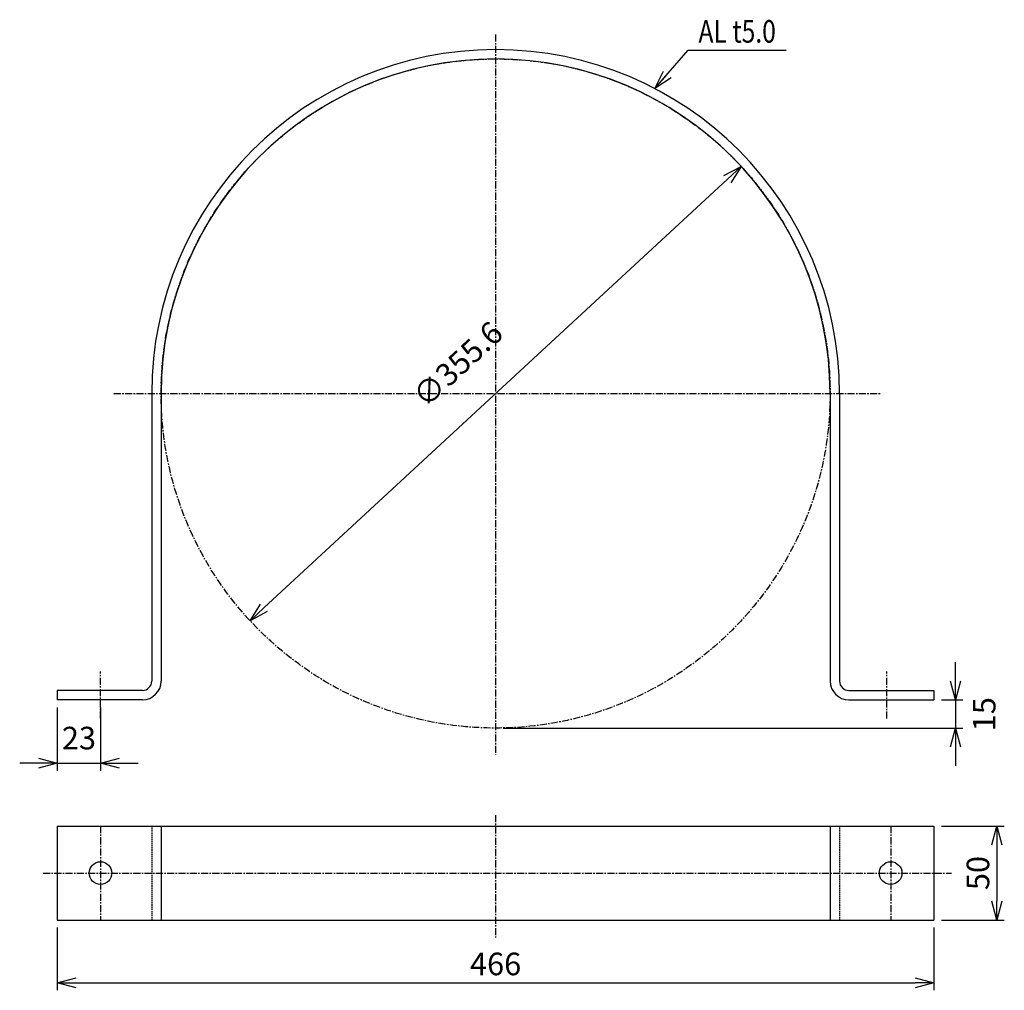
# Model space of a CAD drawing. Extents: x -764 to -240, y -414 to 101.
import ezdxf
from ezdxf.enums import TextEntityAlignment as Align

# ---------------------------------------------------------------- set-up
doc = ezdxf.new("R2010")
doc.units = 0
doc.header["$MEASUREMENT"] = 0
doc.linetypes.add('CENTER', pattern=[2, 1.25, -0.25, 0.25, -0.25])
doc.linetypes.add('HIDDEN', pattern=[0.375, 0.25, -0.125])
doc.layers.get('0').update_dxf_attribs({"linetype": 'CONTINUOUS'})
doc.layers.get('DEFPOINTS').update_dxf_attribs({"linetype": 'CONTINUOUS'})
for name, color, linetype in [('NSLAY001', 7, 'CONTINUOUS'), ('NSLAY002', 1, 'CENTER'), ('NSLAY003', 4, 'HIDDEN')]:
    doc.layers.add(name, color=color, linetype=linetype)
doc.styles.add('DIM', font='romans.shx', dxfattribs={"width": 0.8, "bigfont": 'extfont.shx'})
doc.styles.get("Standard").update_dxf_attribs({"font": 'romans.shx', "bigfont": 'extfont.shx'})
doc.dimstyles.new('DIM-4', dxfattribs={"dimscale": 4, "dimtxt": 3, "dimasz": 2.5, "dimexe": 1, "dimexo": 1, "dimgap": 1, "dimtad": 1, "dimdec": 1, "dimdsep": 46, "dimtxsty": 'DIM', "dimblk": 'OPEN30', "dimcen": 0, "dimclrd": 3, "dimclre": 3, "dimclrt": 6, "dimaunit": 1, "dimadec": 0, "dimazin": 0, "dimtfac": 1, "dimtdec": 1, "dimtmove": 2, "dimatfit": 3, "dimldrblk": 'OPEN30', "dimfxl": 0, "dimtolj": 1, "dimtzin": 0, "dimarcsym": 0})

# ---------------------------------------------------------------- blocks, each defined once
blk = doc.blocks.new('_Open30')
at = {"color": 0, "lineweight": -2}
for p, q in [((-1, 0.268), (0, 0)), ((0, 0), (-1, -0.268)), ((0, 0), (-1, 0))]:
    blk.add_line(p, q, dxfattribs=at)
blk = doc.blocks.new('*D1')
at = {"layer": 'DEFPOINTS', "color": 0}
for p in [(-277.78, -327.08), (-277.78, -377.08), (-244.38, -377.08)]:
    blk.add_point(p, dxfattribs=at)
at = {"layer": 'NSLAY001', "color": 3, "lineweight": -2}
for p, q in [((-273.78, -327.08), (-240.38, -327.08)), ((-244.38, -337.08), (-244.38, -367.08)), ((-273.78, -377.08), (-240.38, -377.08))]:
    blk.add_line(p, q, dxfattribs=at)
at = {"layer": 'NSLAY001', "color": 3, "lineweight": -2, "xscale": 10, "yscale": 10, "zscale": 10}
for p, rotation in [((-244.38, -327.08), 90), ((-244.38, -377.08), 270)]:
    blk.add_blockref('_Open30', p, dxfattribs=dict(at, rotation=rotation))
at = {"layer": 'NSLAY001', "color": 6, "insert": (-254.38, -352.08), "char_height": 12, "attachment_point": 5, "rotation": 90, "style": 'DIM'}
blk.add_mtext('\\A1;50', dxfattribs=at)
blk = doc.blocks.new('*D2')
at = {"layer": 'DEFPOINTS', "color": 0}
for p in [(-277.75, -260.02), (-510.78, -275.02), (-266.34, -275.02)]:
    blk.add_point(p, dxfattribs=at)
at = {"layer": 'NSLAY001', "color": 3, "lineweight": -2}
for p, q in [((-266.34, -250.02), (-266.34, -240.02)), ((-273.75, -260.02), (-262.34, -260.02)), ((-266.34, -260.02), (-266.34, -275.02)), ((-506.78, -275.02), (-262.34, -275.02)), ((-266.34, -285.02), (-266.34, -295.02))]:
    blk.add_line(p, q, dxfattribs=at)
at = {"layer": 'NSLAY001', "color": 3, "lineweight": -2, "xscale": 10, "yscale": 10, "zscale": 10}
for p, rotation in [((-266.34, -260.02), 270), ((-266.34, -275.02), 90)]:
    blk.add_blockref('_Open30', p, dxfattribs=dict(at, rotation=rotation))
at = {"layer": 'NSLAY001', "color": 6, "insert": (-251.08, -267.67), "char_height": 12, "attachment_point": 5, "rotation": 90, "style": 'DIM'}
blk.add_mtext('\\A1;15', dxfattribs=at)
blk = doc.blocks.new('*D3')
at = {"layer": 'DEFPOINTS', "color": 0}
for p in [(-743.75, -260.02), (-720.75, -260.02), (-720.75, -293.71)]:
    blk.add_point(p, dxfattribs=at)
at = {"layer": 'NSLAY001', "color": 3, "lineweight": -2}
for p, q in [((-743.75, -264.02), (-743.75, -297.71)), ((-720.75, -264.02), (-720.75, -297.71)), ((-753.75, -293.71), (-763.75, -293.71)), ((-743.75, -293.71), (-720.75, -293.71)), ((-710.75, -293.71), (-700.75, -293.71))]:
    blk.add_line(p, q, dxfattribs=at)
at = {"layer": 'NSLAY001', "color": 3, "lineweight": -2, "xscale": 10, "yscale": 10, "zscale": 10}
blk.add_blockref('_Open30', (-743.75, -293.71), dxfattribs=at)
at = {"layer": 'NSLAY001', "color": 3, "lineweight": -2, "xscale": 10, "yscale": 10, "zscale": 10, "rotation": 180}
blk.add_blockref('_Open30', (-720.75, -293.71), dxfattribs=at)
at = {"layer": 'NSLAY001', "color": 6, "insert": (-732.25, -280.36), "char_height": 12, "attachment_point": 5, "style": 'DIM'}
blk.add_mtext('\\A1;23', dxfattribs=at)
blk = doc.blocks.new('*D4')
at = {"layer": 'DEFPOINTS', "color": 0}
for p in [(-743.78, -377.08), (-277.78, -377.08), (-277.78, -410.4)]:
    blk.add_point(p, dxfattribs=at)
at = {"layer": 'NSLAY001', "color": 3, "lineweight": -2}
for p, q in [((-743.78, -381.08), (-743.78, -414.4)), ((-277.78, -381.08), (-277.78, -414.4)), ((-733.78, -410.4), (-287.78, -410.4))]:
    blk.add_line(p, q, dxfattribs=at)
at = {"layer": 'NSLAY001', "color": 3, "lineweight": -2, "xscale": 10, "yscale": 10, "zscale": 10, "rotation": 180}
blk.add_blockref('_Open30', (-743.78, -410.4), dxfattribs=at)
at = {"layer": 'NSLAY001', "color": 3, "lineweight": -2, "xscale": 10, "yscale": 10, "zscale": 10}
blk.add_blockref('_Open30', (-277.78, -410.4), dxfattribs=at)
at = {"layer": 'NSLAY001', "color": 6, "insert": (-510.78, -400.4), "char_height": 12, "attachment_point": 5, "style": 'DIM'}
blk.add_mtext('\\A1;466', dxfattribs=at)
blk = doc.blocks.new('*D6')
at = {"layer": 'DEFPOINTS', "color": 0}
for p in [(-380.26, 23.51), (-641.31, -217.95)]:
    blk.add_point(p, dxfattribs=at)
at = {"layer": 'NSLAY001', "color": 3, "lineweight": -2}
blk.add_line((-633.97, -211.16), (-387.6, 16.72), dxfattribs=at)
at = {"layer": 'NSLAY001', "color": 3, "lineweight": -2, "xscale": 10, "yscale": 10, "zscale": 10}
for p, rotation in [((-380.26, 23.51), 42.76703416013145), ((-641.31, -217.95), 222.7670341601315)]:
    blk.add_blockref('_Open30', p, dxfattribs=dict(at, rotation=rotation))
at = {"layer": 'NSLAY001', "color": 6, "insert": (-530.9, -81.61), "char_height": 12, "attachment_point": 5, "rotation": 42.767, "style": 'DIM'}
blk.add_mtext('\\A1;∅355.6', dxfattribs=at)

msp = doc.modelspace()

# ---------------------------------------------------------------- linework, layer by layer
at = {"layer": 'NSLAY001', "color": 3}
msp.add_line((-408.37, 85.24), (-356.37, 85.24), dxfattribs=at)
at = {"layer": 'NSLAY001'}
for p, q in [((-693.58, -97.22), (-693.55, -250.02)), ((-693.58, -97.22), (-693.58, -142.12)), ((-688.58, -97.22), (-688.58, -142.12)), ((-332.98, -97.22), (-332.98, -142.12)), ((-327.98, -97.22), (-327.95, -250.02)), ((-327.98, -97.22), (-327.98, -142.12)), ((-688.58, -142.12), (-688.55, -250.02)), ((-332.98, -142.12), (-332.95, -250.02)), ((-698.55, -255.02), (-743.75, -255.02)), ((-743.75, -255.02), (-743.75, -260.02)), ((-322.95, -255.02), (-277.75, -255.02)), ((-277.75, -255.02), (-277.75, -260.02)), ((-698.55, -260.02), (-743.75, -260.02)), ((-322.95, -260.02), (-277.75, -260.02)), ((-743.78, -327.08), (-277.78, -327.08)), ((-743.78, -327.08), (-743.78, -377.08)), ((-688.58, -327.08), (-688.58, -377.08)), ((-688.58, -327.08), (-688.58, -377.08)), ((-332.98, -327.08), (-332.98, -377.08)), ((-332.98, -327.08), (-332.98, -377.08)), ((-332.98, -327.08), (-332.98, -377.08)), ((-277.78, -327.08), (-277.78, -377.08)), ((-743.78, -377.08), (-277.78, -377.08))]:
    msp.add_line(p, q, dxfattribs=at)
for centre in [(-720.78, -352.08), (-300.78, -352.08)]:
    msp.add_circle(centre, 6, dxfattribs=at)
for centre, radius, start, end in [((-510.78, -97.22), 182.8, 0, 180), ((-510.78, -97.22), 177.8, 0, 180), ((-698.55, -250.02), 10, 270, 0), ((-698.55, -250.02), 5, 270, 0), ((-322.95, -250.02), 10, 180, 270), ((-322.95, -250.02), 5, 180, 270)]:
    msp.add_arc(centre, radius, start, end, dxfattribs=at)
at = {"layer": 'NSLAY002', "ltscale": 3}
for p, q in [((-510.78, 93.55), (-510.78, -289.09)), ((-713.69, -97.22), (-306.03, -97.22)), ((-720.75, -270.02), (-720.75, -245.02)), ((-302.75, -270.02), (-302.75, -245.02)), ((-510.78, -321.3), (-510.78, -386.29)), ((-720.78, -327.08), (-720.78, -377.08)), ((-300.78, -327.08), (-300.78, -377.08)), ((-751.35, -352.08), (-268.52, -352.08))]:
    msp.add_line(p, q, dxfattribs=at)
msp.add_circle((-510.78, -97.22), 177.8, dxfattribs=at)
at = {"layer": 'NSLAY003', "ltscale": 3}
for p, q in [((-693.58, -327.08), (-693.58, -377.08)), ((-327.98, -327.08), (-327.98, -377.08))]:
    msp.add_line(p, q, dxfattribs=at)

# ---------------------------------------------------------------- texts
at = {"layer": 'NSLAY001', "color": 6, "width": 0.8}
msp.add_text('AL t5.0', height=12, rotation=360, dxfattribs=at).set_placement((-382.37, 95.24), align=Align.MIDDLE_CENTER)

# ---------------------------------------------------------------- dimensions: what is measured, and where the dimension line sits
at = {"layer": 'NSLAY001'}
dim = msp.add_diameter_dim_2p(p1=(-641.31, -217.95), p2=(-380.26, 23.51), dimstyle='DIM-4', dxfattribs=at)
dim.commit()
dim.dimension.update_dxf_attribs({"geometry": '*D6', "text_midpoint": (-530.9, -81.61), "dimtype": 163})
dim = msp.add_linear_dim(base=(-266.34, -275.02), p1=(-277.75, -260.02), p2=(-510.78, -275.02), angle=90, dimstyle='DIM-4', dxfattribs=at)
dim.commit()
dim.dimension.update_dxf_attribs({"geometry": '*D2', "text_midpoint": (-251.08, -267.67), "dimtype": 160})
dim = msp.add_linear_dim(base=(-720.75, -293.71), p1=(-743.75, -260.02), p2=(-720.75, -260.02), dimstyle='DIM-4', dxfattribs=at)
dim.commit()
dim.dimension.update_dxf_attribs({"geometry": '*D3', "text_midpoint": (-732.25, -280.36), "dimtype": 160})
dim = msp.add_linear_dim(base=(-244.38, -377.08), p1=(-277.78, -327.08), p2=(-277.78, -377.08), angle=90, dimstyle='DIM-4', dxfattribs=at)
dim.commit()
dim.dimension.update_dxf_attribs({"geometry": '*D1', "text_midpoint": (-254.38, -352.08)})
dim = msp.add_linear_dim(base=(-277.78, -410.4), p1=(-743.78, -377.08), p2=(-277.78, -377.08), dimstyle='DIM-4', dxfattribs=at)
dim.commit()
dim.dimension.update_dxf_attribs({"geometry": '*D4', "text_midpoint": (-510.78, -400.4)})

# ---------------------------------------------------------------- leaders
msp.add_leader([(-426.12, 64.8), (-408.37, 85.24)], dimstyle='DIM-4', override={"dimgap": 1, "dimtad": 0}, dxfattribs=at)

doc.saveas('drawing.dxf')
